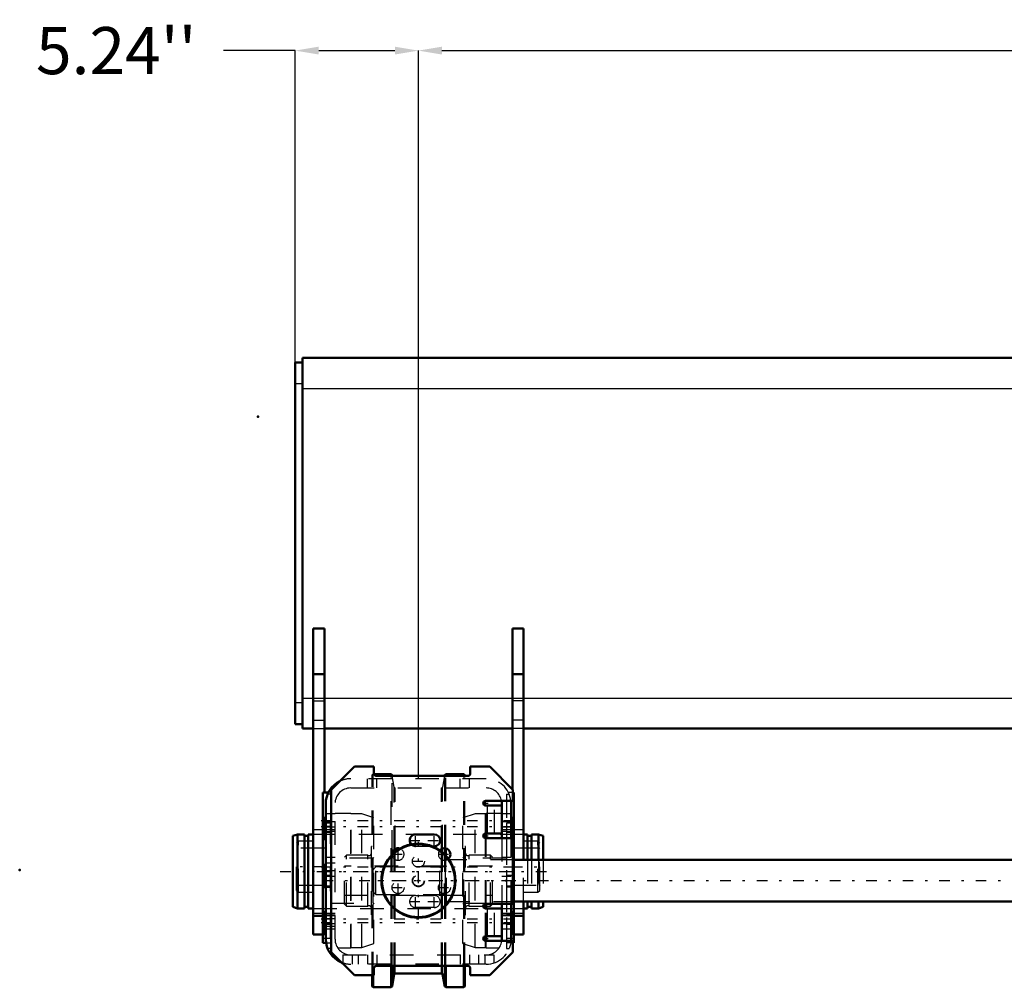
# Model space of a CAD drawing. Units: inches. Extents: x 27 to 286, y 23 to 250.
# Drawn here: x 27 to 69, y 109 to 150 of the extents above; entities that cross this region are included whole.
import ezdxf

# ---------------------------------------------------------------- set-up
doc = ezdxf.new("R2010")
doc.units = ezdxf.units.IN
doc.header["$MEASUREMENT"] = 0
doc.linetypes.add('Center', pattern=[1.5, 0.45, -0.5, 0.05, -0.5])
doc.linetypes.add('Dashed', pattern=[2, 1, -1])
for name, color, linetype, lineweight in [('2d ConnectionPoints', 7, 'Continuous', 50), ('AM_0', 7, 'Continuous', 50), ('AM_4', 3, 'Continuous', 25), ('AM_5', 3, 'Continuous', 25), ('AM_7', 7, 'Center', 25), ('AM_9', 6, 'Dashed', 25)]:
    doc.layers.add(name, color=color, linetype=linetype, lineweight=lineweight)
doc.dimstyles.get("Standard").update_dxf_attribs({"dimtxt": 0.18, "dimasz": 0.18, "dimexe": 0.18, "dimexo": 0.0625, "dimgap": 0.09, "dimtad": 0, "dimtih": 1, "dimtoh": 1, "dimdec": 4, "dimzin": 0, "dimdsep": 46, "dimtxsty": 'Standard', "dimcen": 0.09, "dimadec": 0, "dimazin": 0, "dimtfac": 1, "dimtdec": 4, "dimtofl": 0, "dimtmove": 0, "dimatfit": 3, "dimfxl": 0, "dimtolj": 1, "dimtzin": 0, "dimarcsym": 0})

# ---------------------------------------------------------------- blocks, each defined once
blk = doc.blocks.new('15_3637200920_STUD_D79_9XL190_1_0_in_9BRHL_1_1_GN_Wire_Rope_Hoist_900')
at = {"layer": 'AM_0'}
for p, q in [((38.701, 115.435), (38.505, 115.366)), ((38.701, 115.435), (38.701, 112.285)), ((38.997, 115.435), (38.701, 115.435)), ((38.997, 115.435), (38.997, 112.285)), ((39.16, 115.435), (39.16, 112.285)), ((39.371, 115.435), (39.16, 115.435)), ((48.479, 115.435), (48.308, 115.435)), ((48.479, 115.435), (48.479, 114.352)), ((48.642, 115.435), (48.642, 114.352)), ((48.938, 115.435), (48.642, 115.435)), ((48.938, 115.435), (48.938, 114.352)), ((49.135, 115.366), (48.938, 115.435)), ((38.505, 115.366), (38.505, 112.354)), ((39.16, 115.366), (38.997, 115.366)), ((48.642, 115.366), (48.479, 115.366)), ((49.135, 115.366), (49.135, 114.352)), ((48.479, 112.581), (48.479, 112.285)), ((48.642, 112.581), (48.642, 112.285)), ((48.938, 112.581), (48.938, 112.285)), ((49.135, 112.581), (49.135, 112.354)), ((38.505, 112.354), (38.701, 112.285)), ((38.701, 112.285), (38.997, 112.285)), ((38.997, 112.354), (39.16, 112.354)), ((39.16, 112.285), (39.371, 112.285)), ((48.308, 112.285), (48.479, 112.285)), ((48.479, 112.354), (48.642, 112.354)), ((48.642, 112.285), (48.938, 112.285)), ((48.938, 112.285), (49.135, 112.354))]:
    blk.add_line(p, q, dxfattribs=at)
at = {"layer": 'AM_7'}
blk.add_line((37.973, 113.86), (49.666, 113.86), dxfattribs=at)
at = {"layer": 'AM_9'}
for p, q in [((48.308, 115.435), (39.371, 115.435)), ((48.479, 114.352), (48.479, 112.581)), ((48.642, 114.352), (48.642, 112.581)), ((48.938, 114.352), (48.938, 112.581)), ((49.135, 114.352), (49.135, 112.581)), ((39.371, 112.285), (48.308, 112.285))]:
    blk.add_line(p, q, dxfattribs=at)
blk = doc.blocks.new('19_D_5774150_1_0_in_9BRHL_1_1_GN_Wire_Rope_Hoist_900')
at = {"layer": 'AM_0'}
for radius in [1.575, 1.548]:
    blk.add_circle((43.839, 113.467), radius, dxfattribs=at)
at = {"layer": 'AM_7'}
blk.add_line((43.839, 111.813), (43.839, 115.12), dxfattribs=at)
at = {"layer": 'AM_9'}
for radius in [1.543, 0.236]:
    blk.add_circle((43.839, 113.467), radius, dxfattribs=at)
blk = doc.blocks.new('20_wrwvyk4no2amjexsb9v9hvisi________0_in_9BRHL_1_1_GN_Wire_Rope_Hoist_900')
at = {"layer": 'AM_0'}
for p, q in [((42.679, 117.994), (41.951, 117.994)), ((42.718, 117.955), (42.679, 117.994)), ((42.679, 117.915), (42.679, 117.994)), ((42.725, 117.915), (42.718, 117.955)), ((42.718, 117.915), (42.718, 117.955)), ((44.96, 117.955), (44.953, 117.915)), ((45, 117.994), (44.96, 117.955)), ((44.96, 117.915), (44.96, 117.955)), ((45.768, 117.994), (45, 117.994)), ((45, 117.915), (45, 117.994)), ((45.808, 117.955), (45.768, 117.994)), ((45.768, 117.915), (45.768, 117.994)), ((45.808, 117.915), (45.808, 117.955)), ((42.718, 114.572), (42.718, 114.608)), ((44.96, 114.572), (44.96, 114.844)), ((45, 114.531), (45, 114.838)), ((42.679, 108.939), (42.679, 109.845)), ((42.718, 108.978), (42.718, 109.845)), ((44.96, 108.978), (44.96, 109.845)), ((45, 108.939), (45, 109.845)), ((45.768, 108.939), (45.768, 109.845)), ((45.808, 108.978), (45.808, 109.845)), ((41.871, 108.978), (41.871, 109.451)), ((41.91, 108.939), (41.91, 109.451)), ((42.718, 108.978), (42.812, 109.491)), ((42.858, 109.53), (44.82, 109.53)), ((44.867, 109.491), (44.96, 108.978)), ((41.871, 108.978), (41.91, 108.939)), ((41.91, 108.939), (42.679, 108.939)), ((42.679, 108.939), (42.718, 108.978)), ((44.96, 108.978), (45, 108.939)), ((45, 108.939), (45.768, 108.939)), ((45.768, 108.939), (45.808, 108.978))]:
    blk.add_line(p, q, dxfattribs=at)
for centre, start, end in [((42.858, 109.482), 90, 169.63), ((44.82, 109.482), 10.37, 90)]:
    blk.add_arc(centre, 0.0472, start, end, dxfattribs=at)
at = {"layer": 'AM_4'}
for p, q in [((42.812, 114.66), (42.812, 114.787)), ((42.858, 114.699), (42.858, 114.817)), ((44.82, 114.699), (44.82, 114.814)), ((44.867, 114.66), (44.867, 114.833)), ((42.812, 109.491), (42.812, 109.845)), ((42.858, 109.53), (42.858, 109.845)), ((44.82, 109.53), (44.82, 109.845)), ((44.867, 109.491), (44.867, 109.845))]:
    blk.add_line(p, q, dxfattribs=at)
at = {"layer": 'AM_9'}
for p, q in [((41.91, 117.994), (41.871, 117.955)), ((41.871, 109.451), (41.871, 117.955)), ((41.951, 117.994), (41.91, 117.994)), ((41.91, 109.451), (41.91, 117.994)), ((42.679, 109.845), (42.679, 117.915)), ((42.718, 114.608), (42.718, 117.915)), ((42.812, 117.442), (42.725, 117.915)), ((44.953, 117.915), (44.867, 117.442)), ((44.96, 114.844), (44.96, 117.915)), ((45, 114.838), (45, 117.915)), ((45.768, 109.845), (45.768, 117.915)), ((45.808, 109.845), (45.808, 117.915)), ((42.812, 114.787), (42.812, 117.442)), ((42.858, 114.817), (42.858, 117.404)), ((44.82, 114.814), (44.82, 117.404)), ((44.867, 114.833), (44.867, 117.442)), ((41.871, 114.912), (41.841, 114.912)), ((41.841, 112.021), (41.841, 114.912)), ((42.812, 109.845), (42.812, 114.66)), ((42.858, 109.845), (42.858, 114.699)), ((44.82, 109.845), (44.82, 114.699)), ((44.867, 109.845), (44.867, 114.66)), ((45.837, 114.912), (45.808, 114.912)), ((45.837, 112.021), (45.837, 114.912)), ((40.778, 114.549), (40.699, 114.471)), ((40.699, 112.463), (40.699, 114.471)), ((41.689, 114.549), (40.778, 114.549)), ((40.778, 112.384), (40.778, 114.549)), ((41.689, 112.384), (41.689, 114.549)), ((42.718, 109.845), (42.718, 114.572)), ((44.96, 109.845), (44.96, 114.572)), ((45, 109.845), (45, 114.531)), ((46.9, 114.549), (45.989, 114.549)), ((45.989, 112.384), (45.989, 114.549)), ((46.979, 114.471), (46.9, 114.549)), ((46.9, 112.384), (46.9, 114.549)), ((46.979, 112.463), (46.979, 114.471)), ((46.979, 114.079), (40.699, 114.079)), ((40.699, 112.854), (46.979, 112.854)), ((40.699, 112.463), (40.778, 112.384)), ((40.778, 112.384), (41.689, 112.384)), ((45.989, 112.384), (46.9, 112.384)), ((46.9, 112.384), (46.979, 112.463)), ((41.841, 112.021), (41.871, 112.021)), ((45.808, 112.021), (45.837, 112.021))]:
    blk.add_line(p, q, dxfattribs=at)
for centre, radius, start, end in [((42.858, 117.451), 0.0472, 190.37, 270), ((44.82, 117.451), 0.0472, 270, 349.63), ((41.743, 114.632), 0.0984, 237.1401, 360), ((45.936, 114.632), 0.0984, 180, 302.8599), ((41.743, 112.301), 0.0984, 0, 122.8599), ((45.936, 112.301), 0.0984, 57.1401, 180)]:
    blk.add_arc(centre, radius, start, end, dxfattribs=at)
blk = doc.blocks.new('21_3737219300_TRAVEL_WHEEL_BEAM_0_in_9BRHL_1_1_GN_Wire_Rope_Hoist_900')
at = {"layer": 'AM_0'}
for p, q in [((40.138, 117.325), (41.123, 118.309)), ((41.123, 118.309), (41.949, 118.309)), ((41.949, 118.309), (41.949, 118.014)), ((46.044, 118.309), (46.871, 118.309)), ((46.044, 118.014), (46.044, 118.309)), ((46.871, 118.309), (47.855, 117.325)), ((42.048, 117.915), (45.945, 117.915)), ((39.784, 110.829), (39.784, 117.207)), ((40.009, 117.207), (39.784, 117.207)), ((40.138, 110.435), (40.138, 117.325)), ((47.855, 117.325), (47.855, 116.852)), ((47.894, 117.207), (47.855, 117.207)), ((47.894, 117.207), (47.894, 110.829)), ((39.902, 116.734), (39.902, 110.986)), ((47.855, 116.852), (46.693, 116.852)), ((47.382, 116.734), (47.382, 115.278)), ((47.776, 116.734), (47.776, 115.278)), ((46.693, 116.656), (47.382, 116.656)), ((43.721, 115.435), (44.508, 115.435)), ((46.693, 115.278), (46.693, 115.475)), ((46.693, 115.475), (47.382, 115.475)), ((46.713, 115.278), (46.713, 115.475)), ((46.693, 115.278), (47.855, 115.278)), ((47.855, 115.278), (47.855, 112.482)), ((44.508, 114.923), (44.437, 114.923)), ((39.784, 113.198), (39.902, 113.198)), ((47.894, 113.198), (47.855, 113.198)), ((46.693, 112.286), (46.693, 112.482)), ((47.855, 112.482), (46.693, 112.482)), ((46.693, 112.286), (47.382, 112.286)), ((46.713, 112.286), (46.713, 112.482)), ((47.382, 112.482), (47.382, 110.986)), ((47.776, 112.482), (47.776, 110.986)), ((39.784, 112.004), (39.902, 112.004)), ((47.894, 112.004), (47.776, 112.004)), ((46.693, 110.908), (46.693, 111.104)), ((46.693, 111.104), (47.382, 111.104)), ((46.693, 110.908), (47.855, 110.908)), ((46.713, 110.908), (46.713, 111.104)), ((47.855, 110.908), (47.855, 110.435)), ((39.784, 110.829), (39.914, 110.829)), ((41.123, 109.451), (40.138, 110.435)), ((47.855, 110.435), (46.871, 109.451)), ((47.894, 110.829), (47.855, 110.829)), ((41.949, 109.746), (41.949, 109.451)), ((45.945, 109.845), (42.048, 109.845)), ((46.044, 109.451), (46.044, 109.746)), ((41.949, 109.451), (41.123, 109.451)), ((46.871, 109.451), (46.044, 109.451))]:
    blk.add_line(p, q, dxfattribs=at)
for centre, radius, start, end in [((42.048, 118.014), 0.0984, 180, 270), ((45.945, 118.014), 0.0984, 270, 360), ((40.965, 116.734), 1.063, 115.5288, 180), ((46.693, 116.754), 0.0984, 90, 270), ((46.713, 116.734), 0.669, 360, 10.1642), ((46.713, 116.734), 1.063, 360, 6.3794), ((43.721, 115.179), 0.256, 90, 221.2451), ((44.508, 115.179), 0.256, 270, 90), ((46.693, 115.376), 0.0984, 90, 270), ((42.973, 114.589), 0.256, 71.632, 183.6992), ((44.941, 114.589), 0.256, 311.2561, 139.758), ((46.693, 112.384), 0.0984, 90, 270), ((40.965, 110.986), 1.063, 180, 248.5632), ((46.693, 111.006), 0.0984, 90, 270), ((46.713, 110.986), 0.669, 353.2437, 360), ((46.713, 110.986), 1.063, 355.752, 0), ((42.048, 109.746), 0.0984, 90, 180), ((45.945, 109.746), 0.0984, 0, 90)]:
    blk.add_arc(centre, radius, start, end, dxfattribs=at)
at = {"layer": 'AM_4'}
for p, q in [((46.753, 116.656), (46.753, 115.475)), ((46.753, 112.286), (46.753, 111.104))]:
    blk.add_line(p, q, dxfattribs=at)
at = {"layer": 'AM_7'}
for p, q in [((46.59, 116.754), (46.797, 116.754)), ((46.693, 116.651), (46.693, 116.857)), ((39.705, 116.026), (47.973, 116.026)), ((39.705, 115.763), (47.973, 115.763)), ((40.115, 115.766), (39.768, 115.766)), ((40.115, 115.75), (39.768, 115.75)), ((43.721, 114.911), (43.721, 115.448)), ((44.508, 114.911), (44.508, 115.448)), ((46.693, 115.273), (46.693, 115.479)), ((47.564, 115.766), (47.91, 115.766)), ((47.564, 115.75), (47.91, 115.75)), ((43.452, 115.179), (43.99, 115.179)), ((44.24, 115.179), (44.777, 115.179)), ((46.59, 115.376), (46.797, 115.376)), ((42.973, 114.32), (42.973, 114.857)), ((44.941, 114.32), (44.941, 114.857)), ((42.704, 114.589), (43.242, 114.589)), ((43.57, 114.293), (44.108, 114.293)), ((44.673, 114.589), (45.21, 114.589)), ((39.705, 114.057), (47.973, 114.057)), ((39.705, 113.86), (47.973, 113.86)), ((47.973, 113.467), (39.705, 113.467)), ((42.973, 112.903), (42.973, 113.44)), ((44.941, 112.903), (44.941, 113.44)), ((42.704, 113.171), (43.242, 113.171)), ((44.673, 113.171), (45.21, 113.171)), ((43.452, 112.581), (43.99, 112.581)), ((43.721, 112.312), (43.721, 112.85)), ((44.24, 112.581), (44.777, 112.581)), ((44.508, 112.312), (44.508, 112.85)), ((46.59, 112.384), (46.797, 112.384)), ((46.693, 112.281), (46.693, 112.487)), ((39.705, 111.843), (47.973, 111.843)), ((39.705, 111.695), (47.973, 111.695)), ((40.115, 111.852), (39.768, 111.852)), ((47.564, 111.852), (47.91, 111.852)), ((46.59, 111.006), (46.797, 111.006)), ((46.693, 110.903), (46.693, 111.109))]:
    blk.add_line(p, q, dxfattribs=at)
at = {"layer": 'AM_9'}
for p, q in [((46.713, 117.797), (40.965, 117.797)), ((41.674, 117.404), (41.674, 117.797)), ((42.067, 117.404), (42.067, 117.797)), ((45.611, 117.404), (45.611, 117.797)), ((46.004, 117.404), (46.004, 117.797)), ((40.099, 117.136), (39.981, 117.136)), ((40.099, 117.136), (40.099, 110.585)), ((40.965, 117.404), (46.713, 117.404)), ((47.579, 117.136), (47.697, 117.136)), ((47.579, 117.136), (47.579, 110.585)), ((47.855, 117.207), (47.67, 117.207)), ((40.296, 110.986), (40.296, 116.734)), ((47.763, 116.901), (47.769, 116.858)), ((47.769, 116.858), (47.776, 116.734)), ((40.296, 116.301), (39.902, 116.301)), ((40.965, 116.321), (40.296, 116.321)), ((40.985, 116.301), (40.965, 116.321)), ((40.965, 110.612), (40.965, 116.321)), ((41.429, 116.301), (40.985, 116.301)), ((40.985, 110.632), (40.985, 116.301)), ((41.429, 110.632), (41.429, 116.301)), ((41.95, 116.132), (41.429, 116.301)), ((46.249, 116.301), (45.729, 116.132)), ((46.693, 116.301), (46.249, 116.301)), ((46.249, 110.632), (46.249, 116.301)), ((46.713, 116.321), (46.693, 116.301)), ((46.693, 115.475), (46.693, 116.301)), ((47.382, 116.321), (46.713, 116.321)), ((46.713, 115.475), (46.713, 116.321)), ((47.067, 115.475), (47.067, 116.656)), ((47.776, 116.301), (47.382, 116.301)), ((40.099, 115.982), (39.784, 115.982)), ((40.099, 115.967), (39.784, 115.967)), ((40.099, 115.908), (39.784, 115.908)), ((40.296, 115.96), (40.099, 115.96)), ((40.099, 111.026), (40.099, 115.908)), ((41.95, 110.801), (41.95, 116.132)), ((45.729, 110.801), (45.729, 116.132)), ((47.579, 115.96), (47.382, 115.96)), ((47.894, 115.982), (47.579, 115.982)), ((47.894, 115.967), (47.579, 115.967)), ((47.894, 115.908), (47.579, 115.908)), ((47.579, 115.908), (47.579, 111.026)), ((39.784, 115.549), (40.099, 115.549)), ((39.784, 115.534), (40.099, 115.534)), ((39.902, 115.75), (40.296, 115.75)), ((40.296, 115.632), (39.902, 115.632)), ((40.099, 115.567), (40.296, 115.567)), ((47.382, 115.75), (47.776, 115.75)), ((47.776, 115.632), (47.382, 115.632)), ((47.382, 115.567), (47.579, 115.567)), ((47.579, 115.549), (47.894, 115.549)), ((47.579, 115.534), (47.894, 115.534)), ((46.693, 112.482), (46.693, 115.278)), ((46.713, 112.482), (46.713, 115.278)), ((47.382, 115.278), (47.382, 112.482)), ((47.776, 112.482), (47.776, 115.278)), ((44.437, 114.923), (43.721, 114.923)), ((40.296, 114.451), (39.902, 114.451)), ((40.296, 114.215), (39.902, 114.215)), ((41.91, 114.417), (40.099, 114.417)), ((41.95, 114.457), (41.91, 114.417)), ((41.91, 112.516), (41.91, 114.417)), ((45.768, 114.417), (45.729, 114.457)), ((47.579, 114.417), (45.768, 114.417)), ((45.768, 112.516), (45.768, 114.417)), ((47.776, 114.451), (47.382, 114.451)), ((39.902, 113.9), (40.296, 113.9)), ((40.099, 113.683), (39.784, 113.683)), ((39.902, 113.663), (40.296, 113.663)), ((47.382, 113.663), (47.776, 113.663)), ((47.894, 113.683), (47.579, 113.683)), ((39.784, 113.25), (40.099, 113.25)), ((39.902, 113.198), (40.099, 113.198)), ((47.579, 113.25), (47.894, 113.25)), ((47.855, 113.198), (47.579, 113.198)), ((40.099, 112.516), (41.91, 112.516)), ((41.91, 112.516), (41.95, 112.476)), ((43.721, 112.837), (44.508, 112.837)), ((45.729, 112.476), (45.768, 112.516)), ((45.768, 112.516), (47.579, 112.516)), ((39.902, 112.089), (40.296, 112.089)), ((44.508, 112.325), (43.721, 112.325)), ((46.693, 111.104), (46.693, 112.286)), ((46.713, 111.104), (46.713, 112.286)), ((47.067, 111.104), (47.067, 112.286)), ((47.382, 112.089), (47.776, 112.089)), ((40.099, 112.069), (39.784, 112.069)), ((40.099, 112.059), (39.784, 112.059)), ((39.902, 112.004), (40.099, 112.004)), ((40.296, 111.971), (39.902, 111.971)), ((40.296, 111.852), (39.902, 111.852)), ((40.296, 112.039), (40.099, 112.039)), ((47.579, 112.039), (47.382, 112.039)), ((47.776, 111.971), (47.382, 111.971)), ((47.894, 112.069), (47.579, 112.069)), ((47.894, 112.059), (47.579, 112.059)), ((47.776, 112.004), (47.579, 112.004)), ((39.784, 111.636), (40.099, 111.636)), ((39.784, 111.626), (40.099, 111.626)), ((39.902, 111.538), (40.296, 111.538)), ((39.902, 111.419), (40.296, 111.419)), ((40.099, 111.646), (40.296, 111.646)), ((47.382, 111.646), (47.579, 111.646)), ((47.382, 111.419), (47.776, 111.419)), ((47.579, 111.636), (47.894, 111.636)), ((47.579, 111.626), (47.894, 111.626)), ((39.784, 111.026), (40.099, 111.026)), ((46.693, 110.632), (46.693, 110.908)), ((46.713, 110.612), (46.713, 110.908)), ((47.382, 110.986), (47.372, 110.868)), ((47.579, 111.026), (47.894, 111.026)), ((47.774, 110.927), (47.763, 110.821)), ((47.776, 110.986), (47.774, 110.927)), ((39.914, 110.829), (40.099, 110.829)), ((40.099, 110.585), (39.981, 110.585)), ((40.404, 110.612), (40.965, 110.612)), ((40.965, 110.612), (40.985, 110.632)), ((40.985, 110.632), (41.429, 110.632)), ((41.429, 110.632), (41.95, 110.801)), ((45.729, 110.801), (46.249, 110.632)), ((46.249, 110.632), (46.693, 110.632)), ((46.693, 110.632), (46.713, 110.612)), ((46.713, 110.612), (47.275, 110.612)), ((47.855, 110.829), (47.579, 110.829)), ((47.579, 110.585), (47.697, 110.585)), ((47.75, 110.752), (47.697, 110.585)), ((47.763, 110.821), (47.75, 110.752)), ((40.63, 110.317), (40.63, 109.977)), ((40.63, 110.317), (47.048, 110.317)), ((41.024, 110.317), (41.024, 109.923)), ((41.28, 110.317), (41.28, 109.923)), ((41.674, 110.317), (41.674, 109.923)), ((42.067, 110.317), (42.067, 109.923)), ((45.611, 110.317), (45.611, 109.923)), ((46.004, 110.317), (46.004, 109.923)), ((46.398, 110.317), (46.398, 109.923)), ((46.654, 110.317), (46.654, 109.923)), ((47.048, 110.317), (47.048, 109.977)), ((46.713, 109.923), (40.965, 109.923))]:
    blk.add_line(p, q, dxfattribs=at)
for points in [[(47.697, 117.136), (47.668, 117.202), (47.665, 117.207)], [(47.288, 110.644), (47.273, 110.618), (47.268, 110.612)]]:
    blk.add_lwpolyline(points, dxfattribs=at)
for centre in [(43.839, 114.293), (42.973, 113.171), (43.839, 113.467), (44.941, 113.171)]:
    blk.add_circle(centre, 0.256, dxfattribs=at)
for centre, radius, start, end in [((40.965, 116.734), 1.063, 90, 115.5288), ((46.713, 116.734), 1.063, 6.3794, 90), ((40.965, 116.734), 0.669, 90, 180), ((46.713, 116.734), 0.669, 10.1642, 90), ((42.973, 114.589), 0.256, 183.6992, 71.632), ((43.721, 115.179), 0.256, 221.2451, 270), ((44.941, 114.589), 0.256, 139.758, 311.2561), ((43.721, 112.581), 0.256, 90, 270), ((44.508, 112.581), 0.256, 270, 90), ((40.965, 110.986), 0.669, 180, 270), ((46.713, 110.986), 0.669, 270, 353.2437), ((46.713, 110.986), 1.063, 270, 355.752), ((40.965, 110.986), 1.063, 248.5632, 270)]:
    blk.add_arc(centre, radius, start, end, dxfattribs=at)
blk = doc.blocks.new('33_2127017120_8_2F13_M1_45_Z9_0_in_9BRHL_1_1_GN_Wire_Rope_Hoist_900')
at = {"layer": 'AM_7'}
blk.add_line((125.311, 113.466), (41.575, 113.466), dxfattribs=at)
blk = doc.blocks.new('34_D_2227589149_E22286_0_in_9BRHL_1_1_GN_Wire_Rope_Hoist_900')
at = {"layer": 'AM_0'}
for p, q in [((110.501, 114.352), (47.894, 114.352)), ((47.894, 112.581), (110.501, 112.581))]:
    blk.add_line(p, q, dxfattribs=at)
at = {"layer": 'AM_9'}
for p, q in [((47.894, 114.352), (45.028, 114.352)), ((45.028, 112.581), (45.028, 114.352)), ((42.036, 114.049), (41.879, 113.892)), ((41.879, 113.041), (41.879, 113.892)), ((42.036, 112.884), (42.036, 114.049)), ((44.747, 114.049), (42.036, 114.049)), ((44.747, 112.884), (44.747, 114.049)), ((44.831, 114.029), (44.747, 114.029)), ((44.989, 114.057), (44.831, 114.057)), ((44.831, 112.876), (44.831, 114.057)), ((44.989, 112.876), (44.989, 114.057)), ((41.879, 113.041), (42.036, 112.884)), ((42.036, 112.884), (44.747, 112.884)), ((44.747, 112.903), (44.831, 112.903)), ((44.831, 112.876), (44.989, 112.876)), ((45.028, 112.581), (47.894, 112.581))]:
    blk.add_line(p, q, dxfattribs=at)
for centre, start, end in [((44.989, 114.096), 270, 360), ((44.989, 112.837), 0, 90)]:
    blk.add_arc(centre, 0.0394, start, end, dxfattribs=at)
blk = doc.blocks.new('38_3737017240XE22286_0_in_9BRHL_1_1_GN_Wire_Rope_Hoist_900')
at = {"layer": 'AM_0'}
for p, q in [((38.918, 119.923), (38.918, 135.671)), ((71.654, 135.671), (38.918, 135.671)), ((38.603, 120.12), (38.603, 135.474)), ((38.918, 135.474), (38.603, 135.474)), ((39.371, 124.175), (39.843, 124.175)), ((39.371, 111.183), (39.371, 124.175)), ((39.843, 117.207), (39.843, 124.175)), ((47.835, 117.345), (47.835, 124.175)), ((48.308, 124.175), (47.835, 124.175)), ((48.308, 114.352), (48.308, 124.175)), ((39.371, 122.23), (39.843, 122.23)), ((48.308, 122.23), (47.835, 122.23)), ((38.918, 120.12), (38.603, 120.12)), ((38.918, 119.923), (39.371, 119.923)), ((39.843, 119.923), (47.835, 119.923)), ((48.308, 119.923), (69.489, 119.923)), ((48.308, 111.183), (48.308, 112.581)), ((39.371, 111.97), (39.784, 111.97)), ((48.308, 111.97), (47.894, 111.97)), ((39.371, 111.183), (39.784, 111.183)), ((48.308, 111.183), (47.894, 111.183))]:
    blk.add_line(p, q, dxfattribs=at)
at = {"layer": 'AM_4'}
for p, q in [((38.918, 134.569), (38.603, 134.569)), ((38.918, 134.372), (70.669, 134.372)), ((38.918, 121.026), (38.603, 121.026)), ((38.918, 121.222), (39.371, 121.222)), ((39.843, 121.222), (47.835, 121.222)), ((48.308, 121.222), (69.489, 121.222))]:
    blk.add_line(p, q, dxfattribs=at)
at = {"layer": 'AM_7'}
for p, q in [((39.867, 114.057), (38.627, 114.057)), ((47.812, 114.057), (49.032, 114.057))]:
    blk.add_line(p, q, dxfattribs=at)
at = {"layer": 'AM_9'}
for p, q in [((39.371, 121.222), (39.843, 121.222)), ((39.371, 121.104), (39.843, 121.104)), ((47.835, 121.222), (48.308, 121.222)), ((48.308, 121.104), (47.835, 121.104)), ((39.371, 120.286), (39.843, 120.286)), ((48.308, 120.286), (47.835, 120.286)), ((39.371, 119.923), (39.843, 119.923)), ((48.308, 119.923), (47.835, 119.923)), ((39.843, 111.183), (39.843, 117.207)), ((47.835, 111.183), (47.835, 117.345)), ((39.843, 115.632), (39.371, 115.632)), ((48.308, 115.632), (47.835, 115.632)), ((38.741, 115.14), (38.662, 115.061)), ((38.662, 113.053), (38.662, 115.061)), ((38.741, 112.974), (38.741, 115.14)), ((39.371, 115.14), (38.741, 115.14)), ((48.918, 115.14), (48.308, 115.14)), ((48.997, 115.061), (48.918, 115.14)), ((48.918, 112.974), (48.918, 115.14)), ((48.997, 113.053), (48.997, 115.061)), ((38.741, 114.844), (38.662, 114.866)), ((39.843, 114.844), (38.741, 114.844)), ((48.254, 114.844), (47.835, 114.844)), ((48.976, 114.844), (48.342, 114.844)), ((48.997, 114.866), (48.976, 114.844)), ((48.976, 113.27), (48.976, 114.844)), ((48.308, 112.581), (48.308, 114.352)), ((38.662, 113.249), (38.741, 113.27)), ((38.662, 113.053), (38.741, 112.974)), ((38.741, 113.27), (39.843, 113.27)), ((38.741, 112.974), (39.371, 112.974)), ((47.835, 113.27), (48.976, 113.27)), ((48.308, 112.974), (48.918, 112.974)), ((48.918, 112.974), (48.997, 113.053)), ((48.976, 113.27), (48.997, 113.249)), ((39.371, 112.089), (39.843, 112.089)), ((47.835, 112.089), (48.308, 112.089)), ((39.784, 111.97), (39.843, 111.97)), ((47.894, 111.97), (47.835, 111.97)), ((39.784, 111.183), (39.843, 111.183)), ((47.894, 111.183), (47.835, 111.183))]:
    blk.add_line(p, q, dxfattribs=at)
blk = doc.blocks.new('*D126')
at = {"layer": 'AM_5', "color": 0, "lineweight": -2}
for p, q in [((38.603, 148.717), (35.555, 148.717)), ((38.603, 135.474), (38.603, 148.717)), ((39.603, 148.717), (42.839, 148.717)), ((43.839, 117.797), (43.839, 148.717))]:
    blk.add_line(p, q, dxfattribs=at)
at = {"layer": 'AM_5', "color": 0}
for points in [[(39.603, 148.884), (39.603, 148.551), (38.603, 148.717)], [(42.839, 148.551), (42.839, 148.884), (43.839, 148.717)]]:
    blk.add_solid(points, dxfattribs=at)
at = {"layer": 'Defpoints', "color": 0}
for p in [(43.839, 147.717), (38.603, 135.474), (43.839, 117.797)]:
    blk.add_point(p, dxfattribs=at)
at = {"layer": 'AM_5', "color": 0, "insert": (31.003, 148.717), "char_height": 2, "attachment_point": 5}
blk.add_mtext("\\A1;5.24''", dxfattribs=at)
blk = doc.blocks.new('*D128')
at = {"layer": 'AM_5', "color": 0, "lineweight": -2}
for p, q in [((43.839, 117.797), (43.839, 148.717)), ((44.839, 148.717), (85.715, 148.717)), ((132.839, 148.717), (91.963, 148.717)), ((133.839, 117.797), (133.839, 148.717))]:
    blk.add_line(p, q, dxfattribs=at)
at = {"layer": 'AM_5', "color": 0}
for points in [[(44.839, 148.884), (44.839, 148.551), (43.839, 148.717)], [(132.839, 148.551), (132.839, 148.884), (133.839, 148.717)]]:
    blk.add_solid(points, dxfattribs=at)
at = {"layer": 'Defpoints', "color": 0}
for p in [(43.839, 147.717), (43.839, 117.797), (133.839, 117.797)]:
    blk.add_point(p, dxfattribs=at)
at = {"layer": 'AM_5', "color": 0, "insert": (88.839, 148.717), "char_height": 2, "attachment_point": 5}
blk.add_mtext("\\A1;90''", dxfattribs=at)

msp = doc.modelspace()

# ---------------------------------------------------------------- linework, layer by layer
at = {"layer": '2d ConnectionPoints'}
for p in [(37.0229, 133.1732), (26.90212, 113.92334), (38.99673, 113.86019), (39.37062, 113.86019), (39.84306, 114.0572), (39.90211, 114.05723), (39.90211, 114.0572), (40.09928, 113.46665), (40.09928, 113.46665), (43.83912, 113.46665), (43.83912, 113.46665), (43.83912, 113.46665), (43.83912, 113.46665), (43.83912, 113.46665), (43.83912, 113.46665), (47.57896, 113.46665), (47.57896, 113.46665)]:
    msp.add_point(p, dxfattribs=at)

# ---------------------------------------------------------------- block references
for name in ['38_3737017240XE22286_0_in_9BRHL_1_1_GN_Wire_Rope_Hoist_900', '21_3737219300_TRAVEL_WHEEL_BEAM_0_in_9BRHL_1_1_GN_Wire_Rope_Hoist_900', '20_wrwvyk4no2amjexsb9v9hvisi________0_in_9BRHL_1_1_GN_Wire_Rope_Hoist_900', '33_2127017120_8_2F13_M1_45_Z9_0_in_9BRHL_1_1_GN_Wire_Rope_Hoist_900', '15_3637200920_STUD_D79_9XL190_1_0_in_9BRHL_1_1_GN_Wire_Rope_Hoist_900', '19_D_5774150_1_0_in_9BRHL_1_1_GN_Wire_Rope_Hoist_900', '34_D_2227589149_E22286_0_in_9BRHL_1_1_GN_Wire_Rope_Hoist_900']:
    msp.add_blockref(name, (0, 0))

# ---------------------------------------------------------------- dimensions: what is measured, and where the dimension line sits
at = {"layer": 'AM_5'}
for p1, text, picture, middle in [((38.6029, 135.4742), "5.24''", '*D126', (31.0029, 148.7174)), ((133.83912, 117.7972), "90''", '*D128', (88.83912, 148.7174))]:
    dim = msp.add_linear_dim(base=(43.83912, 148.7174), p1=p1, p2=(43.83912, 117.7972), text=text, dimstyle='Standard', override={"dimtxt": 2, "dimasz": 1, "dimexe": 0, "dimexo": 0, "dimgap": 0.6}, dxfattribs=at)
    dim.commit()
    dim.dimension.update_dxf_attribs({"geometry": picture, "text_midpoint": middle, "dimtype": 160})

doc.saveas('drawing.dxf')
